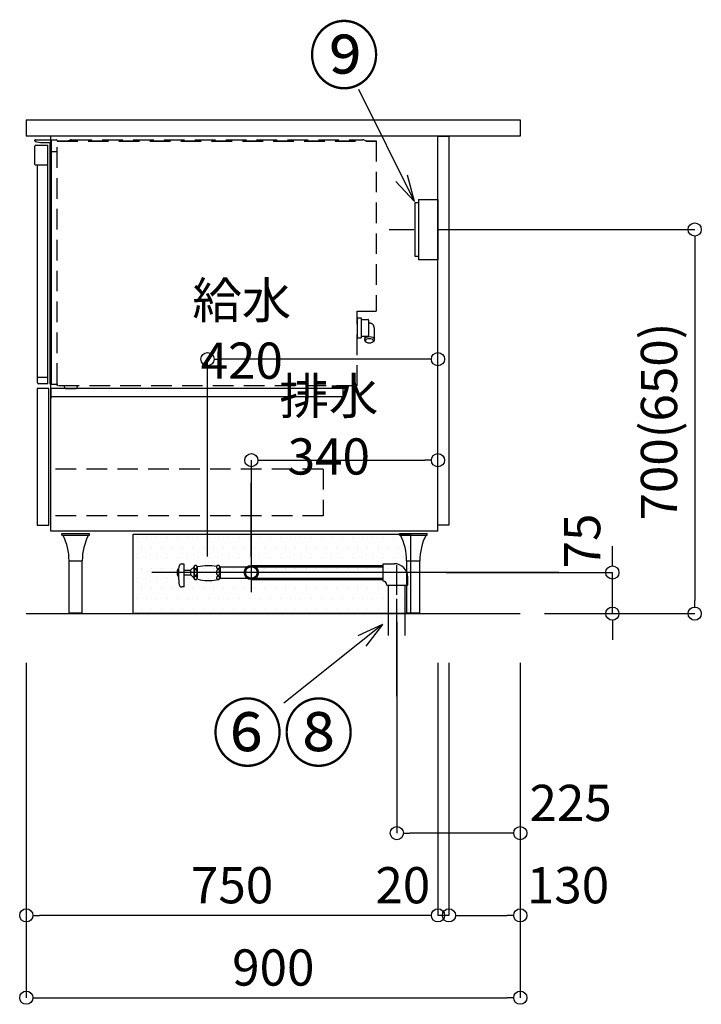
# Model space of a CAD drawing. Extents: x 0 to 12600, y 0 to 8910.
# Drawn here: x 8122 to 9364, y 3585 to 5379 of the extents above; entities that cross this region are included whole.
import ezdxf
from ezdxf.enums import TextEntityAlignment as Align

# ---------------------------------------------------------------- set-up
doc = ezdxf.new("R2010")
doc.units = 0
doc.header["$LTSCALE"] = 300
doc.header["$MEASUREMENT"] = 0
for name, pattern in [('HIDDEN2', [0.1875, 0.125, -0.0625]), ('寸法線_____________', [0]), ('矢印', [0]), ('破線_______________', [120, 60, -60]), ('細線_______________', [0]), ('１点鎖線___________', [750, 600, -60, 30, -60])]:
    doc.linetypes.add(name, pattern=pattern)
doc.layers.get('0').update_dxf_attribs({"linetype": 'CONTINUOUS'})
doc.layers.get('DEFPOINTS').update_dxf_attribs({"color": 251, "linetype": 'CONTINUOUS'})
for name, color, linetype in [('_0-1_作図', 7, 'CONTINUOUS'), ('仕上げ', 4, 'CONTINUOUS'), ('側面', 7, 'CONTINUOUS'), ('寸法', 4, 'CONTINUOUS'), ('文字', 6, 'CONTINUOUS'), ('１', 7, 'CONTINUOUS')]:
    doc.layers.add(name, color=color, linetype=linetype)
doc.styles.add('明朝', font='msmincho.ttc', dxfattribs={"width": 0.95})
doc.dimstyles.new('STANDARD$0', dxfattribs={"dimscale": 30, "dimtxt": 2.5, "dimasz": 0.8, "dimexe": 0, "dimexo": 3, "dimgap": 0.9, "dimtad": 1, "dimdec": 1, "dimtxsty": '明朝', "dimblk": 'DOT', "dimcen": 0.09, "dimclrd": 256, "dimclre": 256, "dimclrt": 256, "dimazin": 3, "dimtfac": 1, "dimtix": 1, "dimtmove": 0, "dimatfit": 3, "dimtolj": 1})

# ---------------------------------------------------------------- blocks, each defined once
blk = doc.blocks.new('A$C637')
at = {"layer": '１', "color": 7, "linetype": 'CONTINUOUS'}
for p, q in [((-25.25, 143), (-25.25, 146)), ((-25.25, 146), (25.25, 146)), ((25.25, 143), (25.25, 146)), ((-25.25, 143), (25.25, 143)), ((-11.75, 96), (11.75, 96)), ((-11.75, 1), (-11.75, 96)), ((11.75, 1), (11.75, 96)), ((11.75, 1), (-11.75, 1)), ((-10.75, 1), (-10.75, 0)), ((-10.75, 0), (10.75, 0)), ((10.75, 1), (10.75, 0))]:
    blk.add_line(p, q, dxfattribs=at)
for centre, start, end in [((-112.047474, 97.010777), 359.48315, 27.380153), ((112.047474, 97.010777), 152.619847, 180.51685)]:
    blk.add_arc(centre, 100, start, end, dxfattribs=at)
blk = doc.blocks.new('A$C28276')
at = {"layer": '側面', "color": 1, "linetype": '細線_______________'}
for p, q in [((-387.5, 90), (-392, 90)), ((-387.5, 49), (-387.5, 90)), ((-25, 59), (-25, 91)), ((-399, 81), (-397, 81)), ((-397, 68.5), (-397, 81)), ((-387.5, 79), (-375.5, 79)), ((-375.5, 80), (-369, 85.5)), ((-375.5, 70.5), (-375.5, 80)), ((-369.4, 85.8), (-369.5, 85.5)), ((-369.5, 85.5), (-369.5, 85.3)), ((-369.5, 85.3), (-369.5, 85)), ((-369.5, 85), (-369.5, 84.7)), ((-369.5, 84.7), (-369.5, 84.5)), ((-369.5, 84.5), (-369.4, 84.2)), ((-369.4, 76.4), (-369.5, 76)), ((-369.5, 76), (-369.5, 75.5)), ((-369.5, 75.5), (-369.5, 75)), ((-369.5, 75), (-369.5, 74.5)), ((-369.5, 74.5), (-369.5, 74)), ((-369.5, 74), (-369.4, 73.6)), ((-369.3, 86), (-369.4, 85.8)), ((-369.4, 84.2), (-369.3, 84)), ((-369.3, 76.9), (-369.4, 76.4)), ((-369.4, 73.6), (-369.3, 73.1)), ((-369.2, 86.3), (-369.3, 86)), ((-369.3, 84), (-369.2, 83.7)), ((-369.2, 77.3), (-369.3, 76.9)), ((-369.3, 73.1), (-369.2, 72.7)), ((-369.1, 86.5), (-369.2, 86.3)), ((-369.2, 83.7), (-369.1, 83.5)), ((-369.1, 77.7), (-369.2, 77.3)), ((-369.2, 72.7), (-369.1, 72.2)), ((-369, 86.7), (-369.1, 86.5)), ((-369.1, 83.5), (-369, 83.3)), ((-369, 78.2), (-369.1, 77.7)), ((-369.1, 72.2), (-369, 71.8)), ((-368.8, 86.9), (-369, 86.7)), ((-369, 64.5), (-369, 85.5)), ((-369, 83.3), (-368.8, 83.1)), ((-368.8, 78.5), (-369, 78.2)), ((-369, 71.8), (-368.8, 71.5)), ((-368.6, 87.1), (-368.8, 86.9)), ((-368.8, 83.1), (-368.6, 82.9)), ((-368.6, 78.9), (-368.8, 78.5)), ((-368.4, 87.3), (-368.6, 87.1)), ((-368.6, 82.9), (-368.4, 82.7)), ((-368.4, 79.2), (-368.6, 78.9)), ((-368.2, 87.5), (-368.4, 87.3)), ((-368.4, 82.7), (-368.2, 82.5)), ((-368.2, 79.5), (-368.4, 79.2)), ((-368, 87.6), (-368.2, 87.5)), ((-368.2, 82.5), (-368, 82.4)), ((-368, 79.8), (-368.2, 79.5)), ((-367.8, 87.7), (-368, 87.6)), ((-368, 82.4), (-367.8, 82.3)), ((-367.8, 80), (-368, 79.8)), ((-367.5, 87.8), (-367.8, 87.7)), ((-367.8, 82.3), (-367.5, 82.2)), ((-367.5, 80.2), (-367.8, 80)), ((-367.3, 87.9), (-367.5, 87.8)), ((-367.5, 82.2), (-367.3, 82.1)), ((-367.3, 80.3), (-367.5, 80.2)), ((-367, 88), (-367.3, 87.9)), ((-367.3, 82.1), (-367, 82)), ((-367, 80.4), (-367.3, 80.3)), ((-366.8, 88), (-367, 88)), ((-367, 82), (-366.8, 82)), ((-366.8, 80.5), (-367, 80.4)), ((-366.5, 88), (-366.8, 88)), ((-366.8, 82), (-366.5, 82)), ((-366.5, 80.5), (-366.8, 80.5)), ((-366.2, 88), (-366.5, 88)), ((-366.5, 82), (-366.2, 82)), ((-366.2, 80.5), (-366.5, 80.5)), ((-366, 88), (-366.2, 88)), ((-366.2, 82), (-366, 82)), ((-366, 80.4), (-366.2, 80.5)), ((-365.7, 87.9), (-366, 88)), ((-366, 82), (-365.7, 82.1)), ((-365.7, 80.3), (-366, 80.4)), ((-365.5, 87.8), (-365.7, 87.9)), ((-365.7, 82.1), (-365.5, 82.2)), ((-365.5, 80.2), (-365.7, 80.3)), ((-365.2, 87.7), (-365.5, 87.8)), ((-365.5, 82.2), (-365.2, 82.3)), ((-365.2, 80), (-365.5, 80.2)), ((-365, 87.6), (-365.2, 87.7)), ((-365.2, 82.3), (-365, 82.4)), ((-365, 79.8), (-365.2, 80)), ((-364.8, 87.5), (-365, 87.6)), ((-365, 82.4), (-364.8, 82.5)), ((-364.8, 79.5), (-365, 79.8)), ((-364.6, 87.3), (-364.8, 87.5)), ((-364.8, 82.5), (-364.6, 82.7)), ((-364.6, 79.2), (-364.8, 79.5)), ((-364.4, 87.1), (-364.6, 87.3)), ((-364.6, 82.7), (-364.4, 82.9)), ((-364.4, 78.9), (-364.6, 79.2)), ((-364.2, 86.9), (-364.4, 87.1)), ((-364.4, 82.9), (-364.2, 83.1)), ((-364.2, 78.5), (-364.4, 78.9)), ((-364, 86.7), (-364.2, 86.9)), ((-364.2, 83.1), (-364, 83.3)), ((-364, 78.2), (-364.2, 78.5)), ((-364.2, 71.5), (-364, 71.8)), ((-363.9, 86.5), (-364, 86.7)), ((-364, 83.3), (-363.9, 83.5)), ((-363.9, 77.8), (-364, 78.2)), ((-364, 71.8), (-363.9, 72.3)), ((-363.8, 86.3), (-363.9, 86.5)), ((-363.9, 83.5), (-363.8, 83.7)), ((-363.8, 77.3), (-363.9, 77.8)), ((-363.9, 72.3), (-363.8, 72.7)), ((-363.7, 86), (-363.8, 86.3)), ((-363.8, 83.7), (-363.7, 84)), ((-363.7, 76.9), (-363.8, 77.3)), ((-363.8, 72.7), (-363.7, 73.1)), ((-363.6, 85.8), (-363.7, 86)), ((-363.7, 84), (-363.6, 84.2)), ((-363.6, 76.4), (-363.7, 76.9)), ((-363.7, 73.1), (-363.6, 73.6)), ((-363.5, 85.5), (-363.6, 85.8)), ((-363.6, 84.2), (-363.5, 84.5)), ((-363.5, 76), (-363.6, 76.4)), ((-363.6, 73.6), (-363.5, 74)), ((-363.5, 85.3), (-363.5, 85.5)), ((-363.5, 85), (-363.5, 85.3)), ((-363.5, 84.7), (-363.5, 85)), ((-363.5, 84.5), (-363.5, 84.7)), ((-363.5, 75.5), (-363.5, 76)), ((-363.5, 75), (-363.5, 75.5)), ((-363.5, 74.5), (-363.5, 75)), ((-363.5, 74), (-363.5, 74.5)), ((-363, 64.5), (-363, 86)), ((-328.4, 85.8), (-328.5, 85.5)), ((-328.5, 85.5), (-328.5, 85.3)), ((-328.5, 85.3), (-328.5, 85)), ((-328.5, 85), (-328.5, 84.7)), ((-328.5, 84.7), (-328.5, 84.5)), ((-328.5, 84.5), (-328.4, 84.2)), ((-328.4, 76.4), (-328.5, 76)), ((-328.5, 76), (-328.5, 75.5)), ((-328.5, 75.5), (-328.5, 75)), ((-328.5, 75), (-328.5, 74.5)), ((-328.5, 74.5), (-328.5, 74)), ((-328.5, 74), (-328.4, 73.6)), ((-328.3, 86), (-328.4, 85.8)), ((-328.4, 84.2), (-328.3, 84)), ((-328.3, 76.9), (-328.4, 76.4)), ((-328.4, 73.6), (-328.3, 73.1)), ((-328.2, 86.3), (-328.3, 86)), ((-328.3, 84), (-328.2, 83.7)), ((-328.2, 77.3), (-328.3, 76.9)), ((-328.3, 73.1), (-328.2, 72.7)), ((-328.1, 86.5), (-328.2, 86.3)), ((-328.2, 83.7), (-328.1, 83.5)), ((-328.1, 77.7), (-328.2, 77.3)), ((-328.2, 72.7), (-328.1, 72.2)), ((-328, 86.7), (-328.1, 86.5)), ((-328.1, 83.5), (-328, 83.3)), ((-328, 78.2), (-328.1, 77.7)), ((-328.1, 72.2), (-328, 71.8)), ((-327.8, 86.9), (-328, 86.7)), ((-328, 83.3), (-327.8, 83.1)), ((-327.8, 78.5), (-328, 78.2)), ((-328, 71.8), (-327.8, 71.5)), ((-327.6, 87.1), (-327.8, 86.9)), ((-327.8, 83.1), (-327.6, 82.9)), ((-327.6, 78.9), (-327.8, 78.5)), ((-327.4, 87.3), (-327.6, 87.1)), ((-327.6, 82.9), (-327.4, 82.7)), ((-327.4, 79.2), (-327.6, 78.9)), ((-327.2, 87.5), (-327.4, 87.3)), ((-327.4, 82.7), (-327.2, 82.5)), ((-327.2, 79.5), (-327.4, 79.2)), ((-327, 87.6), (-327.2, 87.5)), ((-327.2, 82.5), (-327, 82.4)), ((-327, 79.8), (-327.2, 79.5)), ((-326.8, 87.7), (-327, 87.6)), ((-327, 82.4), (-326.8, 82.3)), ((-326.8, 80), (-327, 79.8)), ((-326.5, 87.8), (-326.8, 87.7)), ((-326.8, 82.3), (-326.5, 82.2)), ((-326.5, 80.2), (-326.8, 80)), ((-326.3, 87.9), (-326.5, 87.8)), ((-326.5, 82.2), (-326.3, 82.1)), ((-326.3, 80.3), (-326.5, 80.2)), ((-326, 88), (-326.3, 87.9)), ((-326.3, 82.1), (-326, 82)), ((-326, 80.4), (-326.3, 80.3)), ((-325.8, 88), (-326, 88)), ((-326, 82), (-325.8, 82)), ((-325.8, 80.5), (-326, 80.4)), ((-325.5, 88), (-325.8, 88)), ((-325.8, 82), (-325.5, 82)), ((-325.5, 80.5), (-325.8, 80.5)), ((-325.2, 88), (-325.5, 88)), ((-325.5, 82), (-325.2, 82)), ((-325.2, 80.5), (-325.5, 80.5)), ((-325, 88), (-325.2, 88)), ((-325.2, 82), (-325, 82)), ((-325, 80.4), (-325.2, 80.5)), ((-324.7, 87.9), (-325, 88)), ((-325, 82), (-324.7, 82.1)), ((-324.7, 80.3), (-325, 80.4)), ((-324.5, 87.8), (-324.7, 87.9)), ((-324.7, 82.1), (-324.5, 82.2)), ((-324.5, 80.2), (-324.7, 80.3)), ((-324.2, 87.7), (-324.5, 87.8)), ((-324.5, 82.2), (-324.2, 82.3)), ((-324.2, 80), (-324.5, 80.2)), ((-324, 87.6), (-324.2, 87.7)), ((-324.2, 82.3), (-324, 82.4)), ((-324, 79.8), (-324.2, 80)), ((-323.8, 87.5), (-324, 87.6)), ((-324, 82.4), (-323.8, 82.5)), ((-323.8, 79.5), (-324, 79.8)), ((-323.6, 87.3), (-323.8, 87.5)), ((-323.8, 82.5), (-323.6, 82.7)), ((-323.6, 79.2), (-323.8, 79.5)), ((-323.4, 87.1), (-323.6, 87.3)), ((-323.6, 82.7), (-323.4, 82.9)), ((-323.4, 78.9), (-323.6, 79.2)), ((-323.2, 86.9), (-323.4, 87.1)), ((-323.4, 82.9), (-323.2, 83.1)), ((-323.2, 78.5), (-323.4, 78.9)), ((-323, 86.7), (-323.2, 86.9)), ((-323.2, 83.1), (-323, 83.3)), ((-323, 78.2), (-323.2, 78.5)), ((-323.2, 71.5), (-323, 71.8)), ((-322.9, 86.5), (-323, 86.7)), ((-323, 83.3), (-322.9, 83.5)), ((-322.9, 77.8), (-323, 78.2)), ((-323, 71.8), (-322.9, 72.3)), ((-322.8, 86.3), (-322.9, 86.5)), ((-322.9, 83.5), (-322.8, 83.7)), ((-322.8, 77.3), (-322.9, 77.8)), ((-322.9, 72.3), (-322.8, 72.7)), ((-322.7, 86), (-322.8, 86.3)), ((-322.8, 83.7), (-322.7, 84)), ((-322.7, 76.9), (-322.8, 77.3)), ((-322.8, 72.7), (-322.7, 73.1)), ((-322.6, 85.8), (-322.7, 86)), ((-322.7, 84), (-322.6, 84.2)), ((-322.6, 76.4), (-322.7, 76.9)), ((-322.7, 73.1), (-322.6, 73.6)), ((-322.5, 85.5), (-322.6, 85.8)), ((-322.6, 84.2), (-322.5, 84.5)), ((-322.5, 76), (-322.6, 76.4)), ((-322.6, 73.6), (-322.5, 74)), ((-322.5, 85.3), (-322.5, 85.5)), ((-322.5, 85), (-322.5, 85.3)), ((-322.5, 84.7), (-322.5, 85)), ((-322.5, 84.5), (-322.5, 84.7)), ((-322.5, 75.5), (-322.5, 76)), ((-322.5, 75), (-322.5, 75.5)), ((-322.5, 74.5), (-322.5, 75)), ((-322.5, 74), (-322.5, 74.5)), ((-322, 86), (-322, 64.5)), ((-322, 85.5), (-25, 85.5)), ((-265, 88), (-25, 88)), ((-397, 68.5), (-399, 68.5)), ((-387.5, 71), (-375.5, 71)), ((-375.5, 70.5), (-369, 64.5)), ((-369.4, 65.8), (-369.5, 65.5)), ((-369.5, 65.5), (-369.5, 65.3)), ((-369.5, 65.3), (-369.5, 65)), ((-369.5, 65), (-369.5, 64.7)), ((-369.5, 64.7), (-369.5, 64.5)), ((-369.5, 64.5), (-369.4, 64.2)), ((-369.3, 66), (-369.4, 65.8)), ((-369.4, 64.2), (-369.3, 64)), ((-369.2, 66.3), (-369.3, 66)), ((-369.3, 64), (-369.2, 63.7)), ((-369.1, 66.5), (-369.2, 66.3)), ((-369.2, 63.7), (-369.1, 63.5)), ((-369, 66.7), (-369.1, 66.5)), ((-369.1, 63.5), (-369, 63.3)), ((-368.8, 66.9), (-369, 66.7)), ((-369, 63.3), (-368.8, 63.1)), ((-368.8, 71.5), (-368.6, 71.1)), ((-368.6, 67.1), (-368.8, 66.9)), ((-368.8, 63.1), (-368.6, 62.9)), ((-368.6, 71.1), (-368.4, 70.8)), ((-368.4, 67.3), (-368.6, 67.1)), ((-368.6, 62.9), (-368.4, 62.7)), ((-368.4, 70.8), (-368.2, 70.5)), ((-368.2, 67.5), (-368.4, 67.3)), ((-368.4, 62.7), (-368.2, 62.5)), ((-368.2, 70.5), (-368, 70.2)), ((-368, 67.6), (-368.2, 67.5)), ((-368.2, 62.5), (-368, 62.4)), ((-368, 70.2), (-367.8, 70)), ((-367.8, 67.7), (-368, 67.6)), ((-368, 62.4), (-367.8, 62.3)), ((-367.8, 70), (-367.5, 69.8)), ((-367.5, 67.8), (-367.8, 67.7)), ((-367.8, 62.3), (-367.5, 62.2)), ((-367.5, 69.8), (-367.3, 69.7)), ((-367.3, 67.9), (-367.5, 67.8)), ((-367.5, 62.2), (-367.3, 62.1)), ((-367.3, 69.7), (-367, 69.6)), ((-367, 68), (-367.3, 67.9)), ((-367.3, 62.1), (-367, 62)), ((-367, 69.6), (-366.8, 69.5)), ((-366.8, 68), (-367, 68)), ((-367, 62), (-366.8, 62)), ((-366.8, 69.5), (-366.5, 69.5)), ((-366.5, 68), (-366.8, 68)), ((-366.8, 62), (-366.5, 62)), ((-366.5, 69.5), (-366.2, 69.5)), ((-366.2, 68), (-366.5, 68)), ((-366.5, 62), (-366.2, 62)), ((-366.2, 69.5), (-366, 69.6)), ((-366, 68), (-366.2, 68)), ((-366.2, 62), (-366, 62)), ((-366, 69.6), (-365.7, 69.7)), ((-365.7, 67.9), (-366, 68)), ((-366, 62), (-365.7, 62.1)), ((-365.7, 69.7), (-365.5, 69.8)), ((-365.5, 67.8), (-365.7, 67.9)), ((-365.7, 62.1), (-365.5, 62.2)), ((-365.5, 69.8), (-365.2, 70)), ((-365.2, 67.7), (-365.5, 67.8)), ((-365.5, 62.2), (-365.2, 62.3)), ((-365.2, 70), (-365, 70.2)), ((-365, 67.6), (-365.2, 67.7)), ((-365.2, 62.3), (-365, 62.4)), ((-365, 70.2), (-364.8, 70.5)), ((-364.8, 67.5), (-365, 67.6)), ((-365, 62.4), (-364.8, 62.5)), ((-364.8, 70.5), (-364.6, 70.8)), ((-364.6, 67.3), (-364.8, 67.5)), ((-364.8, 62.5), (-364.6, 62.7)), ((-364.6, 70.8), (-364.4, 71.1)), ((-364.4, 67.1), (-364.6, 67.3)), ((-364.6, 62.7), (-364.4, 62.9)), ((-364.4, 71.1), (-364.2, 71.5)), ((-364.2, 66.9), (-364.4, 67.1)), ((-364.4, 62.9), (-364.2, 63.1)), ((-364, 66.7), (-364.2, 66.9)), ((-364.2, 63.1), (-364, 63.3)), ((-363.9, 66.5), (-364, 66.7)), ((-364, 63.3), (-363.9, 63.5)), ((-363.8, 66.3), (-363.9, 66.5)), ((-363.9, 63.5), (-363.8, 63.7)), ((-363.7, 66), (-363.8, 66.3)), ((-363.8, 63.7), (-363.7, 64)), ((-363.6, 65.8), (-363.7, 66)), ((-363.7, 64), (-363.6, 64.2)), ((-363.5, 65.5), (-363.6, 65.8)), ((-363.6, 64.2), (-363.5, 64.5)), ((-363.5, 65.3), (-363.5, 65.5)), ((-363.5, 65), (-363.5, 65.3)), ((-363.5, 64.7), (-363.5, 65)), ((-363.5, 64.5), (-363.5, 64.7)), ((-328.4, 65.8), (-328.5, 65.5)), ((-328.5, 65.5), (-328.5, 65.3)), ((-328.5, 65.3), (-328.5, 65)), ((-328.5, 65), (-328.5, 64.7)), ((-328.5, 64.7), (-328.5, 64.5)), ((-328.5, 64.5), (-328.4, 64.2)), ((-328.3, 66), (-328.4, 65.8)), ((-328.4, 64.2), (-328.3, 64)), ((-328.2, 66.3), (-328.3, 66)), ((-328.3, 64), (-328.2, 63.7)), ((-328.1, 66.5), (-328.2, 66.3)), ((-328.2, 63.7), (-328.1, 63.5)), ((-328, 66.7), (-328.1, 66.5)), ((-328.1, 63.5), (-328, 63.3)), ((-327.8, 66.9), (-328, 66.7)), ((-328, 63.3), (-327.8, 63.1)), ((-327.8, 71.5), (-327.6, 71.1)), ((-327.6, 67.1), (-327.8, 66.9)), ((-327.8, 63.1), (-327.6, 62.9)), ((-327.6, 71.1), (-327.4, 70.8)), ((-327.4, 67.3), (-327.6, 67.1)), ((-327.6, 62.9), (-327.4, 62.7)), ((-327.4, 70.8), (-327.2, 70.5)), ((-327.2, 67.5), (-327.4, 67.3)), ((-327.4, 62.7), (-327.2, 62.5)), ((-327.2, 70.5), (-327, 70.2)), ((-327, 67.6), (-327.2, 67.5)), ((-327.2, 62.5), (-327, 62.4)), ((-327, 70.2), (-326.8, 70)), ((-326.8, 67.7), (-327, 67.6)), ((-327, 62.4), (-326.8, 62.3)), ((-326.8, 70), (-326.5, 69.8)), ((-326.5, 67.8), (-326.8, 67.7)), ((-326.8, 62.3), (-326.5, 62.2)), ((-326.5, 69.8), (-326.3, 69.7)), ((-326.3, 67.9), (-326.5, 67.8)), ((-326.5, 62.2), (-326.3, 62.1)), ((-326.3, 69.7), (-326, 69.6)), ((-326, 68), (-326.3, 67.9)), ((-326.3, 62.1), (-326, 62)), ((-326, 69.6), (-325.8, 69.5)), ((-325.8, 68), (-326, 68)), ((-326, 62), (-325.8, 62)), ((-325.8, 69.5), (-325.5, 69.5)), ((-325.5, 68), (-325.8, 68)), ((-325.8, 62), (-325.5, 62)), ((-325.5, 69.5), (-325.2, 69.5)), ((-325.2, 68), (-325.5, 68)), ((-325.5, 62), (-325.2, 62)), ((-325.2, 69.5), (-325, 69.6)), ((-325, 68), (-325.2, 68)), ((-325.2, 62), (-325, 62)), ((-325, 69.6), (-324.7, 69.7)), ((-324.7, 67.9), (-325, 68)), ((-325, 62), (-324.7, 62.1)), ((-324.7, 69.7), (-324.5, 69.8)), ((-324.5, 67.8), (-324.7, 67.9)), ((-324.7, 62.1), (-324.5, 62.2)), ((-324.5, 69.8), (-324.2, 70)), ((-324.2, 67.7), (-324.5, 67.8)), ((-324.5, 62.2), (-324.2, 62.3)), ((-324.2, 70), (-324, 70.2)), ((-324, 67.6), (-324.2, 67.7)), ((-324.2, 62.3), (-324, 62.4)), ((-324, 70.2), (-323.8, 70.5)), ((-323.8, 67.5), (-324, 67.6)), ((-324, 62.4), (-323.8, 62.5)), ((-323.8, 70.5), (-323.6, 70.8)), ((-323.6, 67.3), (-323.8, 67.5)), ((-323.8, 62.5), (-323.6, 62.7)), ((-323.6, 70.8), (-323.4, 71.1)), ((-323.4, 67.1), (-323.6, 67.3)), ((-323.6, 62.7), (-323.4, 62.9)), ((-323.4, 71.1), (-323.2, 71.5)), ((-323.2, 66.9), (-323.4, 67.1)), ((-323.4, 62.9), (-323.2, 63.1)), ((-323, 66.7), (-323.2, 66.9)), ((-323.2, 63.1), (-323, 63.3)), ((-322.9, 66.5), (-323, 66.7)), ((-323, 63.3), (-322.9, 63.5)), ((-322.8, 66.3), (-322.9, 66.5)), ((-322.9, 63.5), (-322.8, 63.7)), ((-322.7, 66), (-322.8, 66.3)), ((-322.8, 63.7), (-322.7, 64)), ((-322.6, 65.8), (-322.7, 66)), ((-322.7, 64), (-322.6, 64.2)), ((-322.5, 65.5), (-322.6, 65.8)), ((-322.6, 64.2), (-322.5, 64.5)), ((-322.5, 65.3), (-322.5, 65.5)), ((-322.5, 65), (-322.5, 65.3)), ((-322.5, 64.7), (-322.5, 65)), ((-322.5, 64.5), (-322.5, 64.7)), ((-322, 64.5), (-25, 64.5)), ((-265, 62), (-25, 62)), ((20, 52), (20, 66)), ((-387.5, 49), (-392, 49)), ((-18, 52), (20, 52)), ((-15, -39.9), (-15, 52)), ((15, -39.9), (15, 52))]:
    blk.add_line(p, q, dxfattribs=at)
at = {"layer": '側面', "color": 1, "linetype": '破線_______________'}
blk.add_line((-25, 91), (-5, 91), dxfattribs=at)
at = {"layer": '側面', "color": 1, "linetype": '１点鎖線___________'}
for p, q in [((295, 75), (-446, 75)), ((0, 34), (0, 88.1)), ((0, -150.6), (0, 27))]:
    blk.add_line(p, q, dxfattribs=at)
at = {"layer": '側面', "color": 1, "linetype": '細線_______________'}
blk.add_circle((-265, 75), 13, dxfattribs=at)
at = {"layer": '側面', "color": 1, "linetype": '破線_______________'}
blk.add_circle((-265, 75), 10.5, dxfattribs=at)
at = {"layer": '側面', "color": 1, "linetype": '細線_______________'}
for centre, radius, start, end in [((-392, 86), 4.5, 90.0117, 173.6635), ((-5, 66), 25, 0, 90), ((-364, 75), 36, 169.6528, 190.3939), ((-341, 75), 57, 168.3923, 173.4343), ((-366.5, 84), 3.5, 26.5852, 153.4381), ((-343.4, 7.4), 80, 79.1828, 103.7627), ((-329, 86), 1, 269.9777, 333.4614), ((-325.5, 84), 3.5, 33.6899, 146.3334), ((-209.4, 74.4), 188.5, 181.9714, 186.8415), ((-366.5, 66), 3.5, 206.5513, 333.4614), ((-343.4, 140.4), 80, 256.2267, 280.8066), ((-325.5, 66), 3.5, 225.0005, 344.0612), ((-25, 52), 7, 0, 90), ((-392, 53), 4.5, 180.0233, 269.9777)]:
    blk.add_arc(centre, radius, start, end, dxfattribs=at)
blk = doc.blocks.new('_DOTBLANK')
at = {"color": 0, "linetype": 'BYBLOCK'}
blk.add_line((-0.5, 0), (-1, 0), dxfattribs=at)
blk.add_circle((0, 0), 0.5, dxfattribs=at)
blk = doc.blocks.new('*D3810')
at = {"layer": '_0-1_作図', "color": 4}
for p, q in [((8464.1, 4490.6), (8464.1, 4760.2)), ((8860.1, 4760.2), (8488.1, 4760.2)), ((8884.1, 4536.6), (8884.1, 4760.2))]:
    blk.add_line(p, q, dxfattribs=at)
at = {"layer": 'DEFPOINTS', "color": 0}
for p in [(8464.1, 4760.2), (8884.1, 4446.6), (8464.1, 4400.6)]:
    blk.add_point(p, dxfattribs=at)
at = {"layer": '_0-1_作図', "color": 4, "xscale": 24, "yscale": 24, "zscale": 24, "rotation": 180}
blk.add_blockref('_DOTBLANK', (8464.1, 4760.2), dxfattribs=at)
at = {"layer": '_0-1_作図', "color": 4, "xscale": 24, "yscale": 24, "zscale": 24}
blk.add_blockref('_DOTBLANK', (8884.1, 4760.2), dxfattribs=at)
at = {"layer": '_0-1_作図', "color": 4, "linetype": 'CONTINUOUS', "insert": (8526.7, 4812.6), "char_height": 66, "attachment_point": 5, "style": '明朝'}
blk.add_mtext('\\A1;給水 420', dxfattribs=at)
blk = doc.blocks.new('_OPEN')
at = {"layer": '仕上げ', "color": 0}
for p, q in [((-1, 0.167), (0, 0)), ((-1, -0.167), (0, 0)), ((0, 0), (-1, 0))]:
    blk.add_line(p, q, dxfattribs=at)
blk = doc.blocks.new('*D3811')
at = {"layer": '_0-1_作図', "color": 4}
for p, q in [((8544.1, 4425.6), (8544.1, 4576.1)), ((8568.1, 4576.1), (8860.1, 4576.1)), ((8884.1, 4536.6), (8884.1, 4576.1))]:
    blk.add_line(p, q, dxfattribs=at)
at = {"layer": 'DEFPOINTS', "color": 0}
for p in [(8884.1, 4576.1), (8884.1, 4446.6), (8544.1, 4335.6)]:
    blk.add_point(p, dxfattribs=at)
at = {"layer": '_0-1_作図', "color": 4, "xscale": 24, "yscale": 24, "zscale": 24, "rotation": 180}
blk.add_blockref('_DOTBLANK', (8544.1, 4576.1), dxfattribs=at)
at = {"layer": '_0-1_作図', "color": 4, "xscale": 24, "yscale": 24, "zscale": 24}
blk.add_blockref('_DOTBLANK', (8884.1, 4576.1), dxfattribs=at)
at = {"layer": '_0-1_作図', "color": 4, "linetype": 'CONTINUOUS', "insert": (8685.3, 4638), "char_height": 66, "attachment_point": 5, "style": '明朝'}
blk.add_mtext('\\A1;排水 340', dxfattribs=at)
blk = doc.blocks.new('*D3812')
at = {"layer": '_0-1_作図', "color": 4}
for p, q in [((8885.1, 4996.6), (9351.9, 4996.6)), ((9351.9, 4972.6), (9351.9, 4320.6)), ((9078.1, 4296.6), (9351.9, 4296.6))]:
    blk.add_line(p, q, dxfattribs=at)
at = {"layer": 'DEFPOINTS', "color": 0}
for p in [(8795.1, 4996.6), (8988.1, 4296.6), (9351.9, 4296.6)]:
    blk.add_point(p, dxfattribs=at)
at = {"layer": '_0-1_作図', "color": 4, "xscale": 24, "yscale": 24, "zscale": 24}
for p, rotation in [((9351.9, 4996.6), 90), ((9351.9, 4296.6), 270)]:
    blk.add_blockref('_DOTBLANK', p, dxfattribs=dict(at, rotation=rotation))
at = {"layer": '_0-1_作図', "color": 4, "linetype": 'CONTINUOUS', "insert": (9286.8, 4646.6), "char_height": 66, "attachment_point": 5, "rotation": 90, "style": '明朝'}
blk.add_mtext('\\A1;700(650)', dxfattribs=at)
blk = doc.blocks.new('*D3813')
at = {"layer": '_0-1_作図', "color": 4}
for p, q in [((9201.9, 4395.6), (9201.9, 4419.6)), ((8899.1, 4371.6), (9201.9, 4371.6)), ((9201.9, 4296.6), (9201.9, 4371.6)), ((9078.1, 4296.6), (9201.9, 4296.6)), ((9201.9, 4272.6), (9201.9, 4248.6))]:
    blk.add_line(p, q, dxfattribs=at)
at = {"layer": 'DEFPOINTS', "color": 0}
for p in [(8809.1, 4371.6), (9201.9, 4371.6), (8988.1, 4296.6)]:
    blk.add_point(p, dxfattribs=at)
at = {"layer": '_0-1_作図', "color": 4, "xscale": 24, "yscale": 24, "zscale": 24}
for p, rotation in [((9201.9, 4371.6), 270), ((9201.9, 4296.6), 90)]:
    blk.add_blockref('_DOTBLANK', p, dxfattribs=dict(at, rotation=rotation))
at = {"layer": '_0-1_作図', "color": 4, "linetype": 'CONTINUOUS', "insert": (9146.8, 4429), "char_height": 66, "attachment_point": 5, "rotation": 90, "style": '明朝'}
blk.add_mtext('\\A1;75', dxfattribs=at)
blk = doc.blocks.new('A$C1070')
at = {"layer": '_0-1_作図', "color": 7, "linetype": 'CONTINUOUS'}
for p, q in [((0, 0), (0, -30)), ((0, 0), (900, 0)), ((0, 0), (0, -30)), ((900, 0), (900, -30)), ((900, -30), (0, -30))]:
    blk.add_line(p, q, dxfattribs=at)
blk = doc.blocks.new('A$C18724')
at = {"layer": '_0-1_作図', "color": 7, "linetype": 'CONTINUOUS'}
for p, q in [((45, -750), (45, -30)), ((750, -750), (750, -30)), ((15.669447, -38.59762), (15.669447, -37.407982)), ((15.669447, -81.351987), (15.669447, -47.991983)), ((16.479762, -39.586045), (25.749447, -41.439983)), ((16.677447, -36.399982), (54.981448, -36.399982)), ((17.685447, -45.975983), (39.357448, -45.975983)), ((25.749447, -41.439983), (43.389448, -41.439983)), ((39.357448, -480.928), (39.357448, -45.975983)), ((43.389448, -57.567983), (43.389448, -41.439983)), ((45.909448, -481.936), (45.909448, -37.407982)), ((43.389448, -57.567983), (55.989448, -57.567983)), ((43.389448, -481.936), (43.389448, -57.567983)), ((43.389448, -70.671984), (45.909448, -70.671984)), ((16.173447, -81.855987), (38.853448, -81.855987)), ((20.205447, -469.336), (20.205447, -81.855987)), ((43.389448, -86.799984), (45.909448, -86.799984)), ((43.389448, -98.895985), (45.909448, -98.895985)), ((20.205447, -469.336), (39.357448, -469.336)), ((20.205447, -478.912), (20.205447, -469.84)), ((39.357448, -480.928), (22.221447, -480.928)), ((20, -490), (20, -739)), ((41, -490), (20, -490)), ((41, -739), (41, -490)), ((577, -490), (45, -490)), ((68.589449, -484.96), (70.273636, -488.328374)), ((72.978384, -490), (89.400515, -490)), ((92.105263, -488.328374), (93.78945, -484.96)), ((577, -490), (577, -505)), ((577, -505), (45, -505)), ((41, -686), (41, -601)), ((20, -739), (41, -739)), ((750, -750), (45, -750))]:
    blk.add_line(p, q, dxfattribs=at)
blk.add_lwpolyline([(750, -739), (750, -30), (770, -30), (770, -739)], close=True, dxfattribs=at)
for centre, radius, start, end in [((16.677447, -37.407982), 1.008, 90, 180), ((16.677447, -38.59762), 1.008, 180, 258.690068), ((17.685447, -47.991983), 2.016, 90, 180), ((44.901448, -37.407982), 1.008, 0, 90), ((16.173447, -81.351987), 0.504, 180, 270), ((38.853448, -81.351987), 0.504, 270, 0), ((20.709447, -469.84), 0.504, 90, 180), ((22.221447, -478.912), 2.016, 180, 270), ((22.019847, -480.715165), 0.2016, 263.62063, 0), ((72.978384, -486.976), 3.024, 206.565051, 270), ((89.400515, -486.976), 3.024, 270, 333.434949)]:
    blk.add_arc(centre, radius, start, end, dxfattribs=at)
at = {"layer": '側面', "color": 7, "linetype": 'HIDDEN2'}
for p, q in [((55.989448, -481.3312), (55.989448, -37.407982)), ((56.291848, -38.315182), (637.202272, -38.315182)), ((56.291848, -38.919982), (637.202272, -38.919982)), ((77.050643, -37.954705), (80.288256, -36.65966)), ((82.160065, -36.299182), (613.047655, -36.299182)), ((614.919464, -36.65966), (618.157077, -37.954705)), ((637.202272, -38.315182), (637.202272, -348.879995)), ((602.52707, -348.879995), (637.202272, -348.879995)), ((602.52707, -484.96), (602.52707, -348.879995)), ((602.52707, -360.975995), (610.28867, -360.975995)), ((602.52707, -360.975995), (602.52707, -397.263997)), ((610.28867, -360.975995), (610.28867, -397.263997)), ((611.29667, -363.999995), (622.687071, -363.999995)), ((623.695071, -365.007995), (623.695071, -393.231997)), ((624.703071, -370.551996), (625.207071, -370.551996)), ((611.29667, -394.239997), (622.687071, -394.239997)), ((616.639071, -394.239997), (616.639071, -399.029136)), ((633.775071, -379.119996), (633.775071, -399.029136)), ((602.52707, -397.263997), (610.28867, -397.263997)), ((616.302696, -399.77001), (616.135071, -400.825649)), ((616.135071, -400.825649), (616.2733, -401.786308)), ((616.2733, -401.786308), (616.685719, -402.699337)), ((616.80217, -398.774176), (616.302696, -399.77001)), ((616.685719, -402.699337), (618.294612, -404.31146)), ((617.62237, -397.860994), (616.80217, -398.774176)), ((618.738064, -397.058933), (617.62237, -397.860994)), ((617.808394, -402.119937), (617.647071, -402.841649)), ((617.647071, -402.841649), (617.808394, -403.563361)), ((618.279886, -401.388863), (617.808394, -402.119937)), ((617.808394, -403.563361), (618.279886, -404.294434)), ((619.998729, -400.106344), (618.279886, -401.388863)), ((618.279886, -404.294434), (619.998729, -405.576954)), ((621.7062, -395.894164), (618.738064, -397.058933)), ((622.389878, -399.290039), (619.998729, -400.106344)), ((619.998729, -405.576954), (622.389878, -406.393259)), ((625.207071, -395.483249), (621.7062, -395.894164)), ((625.207071, -399.011249), (622.389878, -399.290039)), ((622.389878, -406.393259), (625.207071, -406.672049)), ((628.707942, -395.894164), (625.207071, -395.483249)), ((628.024265, -399.290039), (625.207071, -399.011249)), ((625.207071, -406.672049), (628.024265, -406.393259)), ((630.415413, -400.106344), (628.024265, -399.290039)), ((628.024265, -406.393259), (630.415413, -405.576954)), ((631.676078, -397.058933), (628.707942, -395.894164)), ((632.134256, -401.388863), (630.415413, -400.106344)), ((630.415413, -405.576954), (632.134256, -404.294434)), ((632.791773, -397.860994), (631.676078, -397.058933)), ((632.11953, -404.31146), (633.728423, -402.699337)), ((632.605748, -402.119937), (632.134256, -401.388863)), ((632.134256, -404.294434), (632.605748, -403.563361)), ((632.767071, -402.841649), (632.605748, -402.119937)), ((632.605748, -403.563361), (632.767071, -402.841649)), ((633.611972, -398.774176), (632.791773, -397.860994)), ((634.111446, -399.77001), (633.611972, -398.774176)), ((633.728423, -402.699337), (634.140842, -401.786308)), ((634.279071, -400.825649), (634.111446, -399.77001)), ((634.140842, -401.786308), (634.279071, -400.825649)), ((43.389448, -481.936), (55.989448, -481.936)), ((55.989448, -481.3312), (56.594248, -481.3312)), ((56.594248, -484.96), (56.594248, -481.3312)), ((602.52707, -484.96), (56.594248, -484.96)), ((541, -636.500001), (41, -636.500001)), ((541, -636.500001), (541, -721.500001)), ((541, -721.500001), (41, -721.500001))]:
    blk.add_line(p, q, dxfattribs=at)
at = {"layer": '側面', "color": 1, "linetype": '細線_______________'}
blk.add_line((45, -490), (45, -508), dxfattribs=at)
at = {"layer": '側面', "color": 7, "linetype": 'HIDDEN2'}
for centre, radius, start, end in [((54.981448, -37.407982), 1.008, 0, 90), ((56.291848, -38.617582), 0.3024, 90, 270), ((75.178834, -33.275182), 5.04, 270, 291.801409), ((82.160065, -41.339183), 5.04, 90, 111.801409), ((613.047655, -41.339183), 5.04, 68.198591, 90), ((620.028886, -33.275182), 5.04, 248.198591, 270), ((611.29667, -362.991995), 1.008, 180, 270), ((622.687071, -365.007995), 1.008, 0, 90), ((624.703071, -369.543996), 1.008, 180, 270), ((625.207071, -379.119996), 8.568, 0, 90), ((611.29667, -395.247997), 1.008, 90, 180), ((622.687071, -393.231997), 1.008, 270, 0)]:
    blk.add_arc(centre, radius, start, end, dxfattribs=at)
blk = doc.blocks.new('*D3877')
at = {"layer": '_0-1_作図', "color": 4}
for p, q in [((8809.1, 4281.6), (8809.1, 3896.6)), ((9034.1, 4206.6), (9034.1, 3896.6)), ((9010.1, 3896.6), (8833.1, 3896.6))]:
    blk.add_line(p, q, dxfattribs=at)
at = {"layer": 'DEFPOINTS', "color": 0}
for p in [(8809.1, 4371.6), (9034.1, 4296.6), (8809.1, 3896.6)]:
    blk.add_point(p, dxfattribs=at)
at = {"layer": '_0-1_作図', "color": 4, "xscale": 24, "yscale": 24, "zscale": 24, "rotation": 180}
blk.add_blockref('_DOTBLANK', (8809.1, 3896.6), dxfattribs=at)
at = {"layer": '_0-1_作図', "color": 4, "xscale": 24, "yscale": 24, "zscale": 24}
blk.add_blockref('_DOTBLANK', (9034.1, 3896.6), dxfattribs=at)
at = {"layer": '_0-1_作図', "color": 4, "linetype": 'CONTINUOUS', "insert": (9125.8, 3951.6), "char_height": 66, "attachment_point": 5, "style": '明朝'}
blk.add_mtext('\\A1;225', dxfattribs=at)
blk = doc.blocks.new('*D3881')
at = {"layer": '_0-1_作図', "color": 4}
for p, q in [((8134.1, 4206.6), (8134.1, 3746.6)), ((8884.1, 4206.6), (8884.1, 3746.6)), ((8860.1, 3746.6), (8158.1, 3746.6))]:
    blk.add_line(p, q, dxfattribs=at)
at = {"layer": 'DEFPOINTS', "color": 0}
for p in [(8134.1, 4296.6), (8884.1, 4296.6), (8134.1, 3746.6)]:
    blk.add_point(p, dxfattribs=at)
at = {"layer": '_0-1_作図', "color": 4, "xscale": 24, "yscale": 24, "zscale": 24, "rotation": 180}
blk.add_blockref('_DOTBLANK', (8134.1, 3746.6), dxfattribs=at)
at = {"layer": '_0-1_作図', "color": 4, "xscale": 24, "yscale": 24, "zscale": 24}
blk.add_blockref('_DOTBLANK', (8884.1, 3746.6), dxfattribs=at)
at = {"layer": '_0-1_作図', "color": 4, "linetype": 'CONTINUOUS', "insert": (8509.1, 3801.6), "char_height": 66, "attachment_point": 5, "style": '明朝'}
blk.add_mtext('\\A1;750', dxfattribs=at)
blk = doc.blocks.new('*D3882')
at = {"layer": '_0-1_作図', "color": 4}
for p, q in [((8134.1, 4206.6), (8134.1, 3596.6)), ((9034.1, 4206.6), (9034.1, 3596.6)), ((8158.1, 3596.6), (9010.1, 3596.6))]:
    blk.add_line(p, q, dxfattribs=at)
at = {"layer": 'DEFPOINTS', "color": 0}
for p in [(8134.1, 4296.6), (9034.1, 4296.6), (9034.1, 3596.6)]:
    blk.add_point(p, dxfattribs=at)
at = {"layer": '_0-1_作図', "color": 4, "xscale": 24, "yscale": 24, "zscale": 24, "rotation": 180}
blk.add_blockref('_DOTBLANK', (8134.1, 3596.6), dxfattribs=at)
at = {"layer": '_0-1_作図', "color": 4, "xscale": 24, "yscale": 24, "zscale": 24}
blk.add_blockref('_DOTBLANK', (9034.1, 3596.6), dxfattribs=at)
at = {"layer": '_0-1_作図', "color": 4, "linetype": 'CONTINUOUS', "insert": (8584.1, 3651.6), "char_height": 66, "attachment_point": 5, "style": '明朝'}
blk.add_mtext('\\A1;900', dxfattribs=at)
blk = doc.blocks.new('*D3883')
at = {"layer": '_0-1_作図', "color": 4}
for p, q in [((8884.1, 4206.6), (8884.1, 3746.6)), ((8904.1, 4206.6), (8904.1, 3746.6)), ((8860.1, 3746.6), (8836.1, 3746.6)), ((8904.1, 3746.6), (8884.1, 3746.6)), ((8928.1, 3746.6), (8952.1, 3746.6))]:
    blk.add_line(p, q, dxfattribs=at)
at = {"layer": 'DEFPOINTS', "color": 0}
for p in [(8884.1, 4296.6), (8904.1, 4296.6), (8884.1, 3746.6)]:
    blk.add_point(p, dxfattribs=at)
at = {"layer": '_0-1_作図', "color": 4, "xscale": 24, "yscale": 24, "zscale": 24}
blk.add_blockref('_DOTBLANK', (8884.1, 3746.6), dxfattribs=at)
at = {"layer": '_0-1_作図', "color": 4, "xscale": 24, "yscale": 24, "zscale": 24, "rotation": 180}
blk.add_blockref('_DOTBLANK', (8904.1, 3746.6), dxfattribs=at)
at = {"layer": '_0-1_作図', "color": 4, "linetype": 'CONTINUOUS', "insert": (8820.1, 3801.6), "char_height": 66, "attachment_point": 5, "style": '明朝'}
blk.add_mtext('\\A1;20', dxfattribs=at)
blk = doc.blocks.new('*D3888')
at = {"layer": '_0-1_作図', "color": 4}
for p, q in [((8904.1, 4206.6), (8904.1, 3746.6)), ((9034.1, 4206.6), (9034.1, 3746.6)), ((8928.1, 3746.6), (9010.1, 3746.6))]:
    blk.add_line(p, q, dxfattribs=at)
at = {"layer": 'DEFPOINTS', "color": 0}
for p in [(8904.1, 4296.6), (9034.1, 4296.6), (9034.1, 3746.6)]:
    blk.add_point(p, dxfattribs=at)
at = {"layer": '_0-1_作図', "color": 4, "xscale": 24, "yscale": 24, "zscale": 24, "rotation": 180}
blk.add_blockref('_DOTBLANK', (8904.1, 3746.6), dxfattribs=at)
at = {"layer": '_0-1_作図', "color": 4, "xscale": 24, "yscale": 24, "zscale": 24}
blk.add_blockref('_DOTBLANK', (9034.1, 3746.6), dxfattribs=at)
at = {"layer": '_0-1_作図', "color": 4, "linetype": 'CONTINUOUS', "insert": (9121, 3801.6), "char_height": 66, "attachment_point": 5, "style": '明朝'}
blk.add_mtext('\\A1;130', dxfattribs=at)

msp = doc.modelspace()

# ---------------------------------------------------------------- hatches: boundary and pattern name
at = {"layer": '寸法', "linetype": 'CONTINUOUS'}
h = msp.add_hatch(dxfattribs=at)
h.set_pattern_fill('DOTS', scale=300, style=0)
h.set_pattern_definition([(0, (300, 1492.005), (9.375, 18.75), [0, -18.75])])
h.paths.add_polyline_path([(8329.09, 4296.56), (8329.09, 4441.56), (8834.09, 4441.56), (8834.09, 4296.56)])

# ---------------------------------------------------------------- linework, layer by layer
at = {"layer": '_0-1_作図', "color": 7, "linetype": 'CONTINUOUS'}
msp.add_lwpolyline([(8329.09, 4296.56), (8329.09, 4441.56), (8834.09, 4441.56), (8834.09, 4296.56)], close=True, dxfattribs=at)
at = {"layer": '側面', "color": 1, "linetype": '矢印'}
for p, q in [((8841.09, 5047.56), (8740.09, 5251.56)), ((8841.09, 5047.56), (8807.61, 5083.99)), ((8841.09, 5047.56), (8828.69, 5095.46)), ((8783.09, 4276.56), (8603.09, 4133.56)), ((8783.09, 4276.56), (8738.04, 4256.1)), ((8783.09, 4276.56), (8752.97, 4237.31))]:
    msp.add_line(p, q, dxfattribs=at)
at = {"layer": '側面', "color": 1, "linetype": '破線_______________'}
for p, q in [((8848.59, 5045.06), (8842.09, 5045.06)), ((8842.09, 5045.06), (8842.09, 4948.06)), ((8848.59, 5051.56), (8884.09, 5051.56)), ((8848.59, 5051.56), (8848.59, 4941.56)), ((8884.09, 5051.56), (8884.09, 4941.56)), ((8842.09, 4948.06), (8848.59, 4948.06)), ((8884.09, 4941.56), (8848.59, 4941.56))]:
    msp.add_line(p, q, dxfattribs=at)
at = {"layer": '側面', "color": 1, "linetype": '１点鎖線___________'}
for p, q in [((8795.09, 4996.56), (8840.09, 4996.56)), ((8544.09, 4464.56), (8544.09, 4335.56)), ((9104.09, 4371.56), (8363.09, 4371.56)), ((8809.09, 4145.94), (8809.09, 4323.56))]:
    msp.add_line(p, q, dxfattribs=at)
at = {"layer": '側面', "color": 1, "linetype": '細線_______________'}
for p, q in [((8464.09, 4400.56), (8464.09, 4671.56)), ((8544.09, 4400.56), (8544.09, 4534.86))]:
    msp.add_line(p, q, dxfattribs=at)
at = {"layer": '側面', "color": 1, "linetype": '寸法線_____________'}
msp.add_line((9201.89, 4296.56), (9201.89, 4371.56), dxfattribs=at)
at = {"layer": '側面', "color": 7, "linetype": 'CONTINUOUS'}
msp.add_line((8134.09, 4296.56), (9034.09, 4296.56), dxfattribs=at)

# ---------------------------------------------------------------- block references
at = {"layer": '_0-1_作図', "color": 7, "linetype": 'CONTINUOUS'}
for name, p in [('A$C1070', (8134.09, 5196.56)), ('A$C18724', (8134.09, 5196.56)), ('A$C637', (8224.09, 4296.56)), ('A$C637', (8839.09, 4296.56)), ('A$C28276', (8809.09, 4296.56))]:
    msp.add_blockref(name, p, dxfattribs=at)

# ---------------------------------------------------------------- texts
at = {"layer": '文字', "color": 6, "linetype": 'CONTINUOUS', "style": '明朝', "width": 0.95}
for s, p in [('⑨', (8713.09, 5313.56)), ('⑥⑧', (8601.94, 4078.78))]:
    msp.add_text(s, height=100, dxfattribs=at).set_placement(p, align=Align.MIDDLE_CENTER)

# ---------------------------------------------------------------- dimensions: what is measured, and where the dimension line sits
at = {"layer": '_0-1_作図', "color": 7, "linetype": 'CONTINUOUS'}
dim = msp.add_linear_dim(base=(9351.89, 4296.56), p1=(8795.09, 4996.56), p2=(8988.13, 4296.56), angle=90, text='<>(650)', dimstyle='STANDARD$0', override={"dimtxt": 2.2, "dimgap": 0.735, "dimblk": 'DOTBLANK', "dimclrd": 4, "dimclre": 4, "dimclrt": 4, "dimldrblk": 'OPEN'}, dxfattribs=at)
dim.commit()
dim.dimension.update_dxf_attribs({"geometry": '*D3812', "text_midpoint": (9286.85, 4646.56)})
for base, p1, p2, text, picture, middle in [((8464.09, 4760.23), (8884.09, 4446.56), (8464.09, 4400.56), '給水 <>', '*D3810', (8526.73, 4812.58)), ((8884.09, 4576.06), (8544.09, 4335.56), (8884.09, 4446.56), '排水 <>', '*D3811', (8685.28, 4637.97))]:
    dim = msp.add_linear_dim(base=base, p1=p1, p2=p2, text=text, dimstyle='STANDARD$0', override={"dimtxt": 2.2, "dimgap": 0.735, "dimblk": 'DOTBLANK', "dimclrd": 4, "dimclre": 4, "dimclrt": 4, "dimldrblk": 'OPEN'}, dxfattribs=at)
    dim.commit()
    dim.dimension.update_dxf_attribs({"geometry": picture, "text_midpoint": middle, "dimtype": 160})
dim = msp.add_linear_dim(base=(9201.89, 4371.56), p1=(8988.13, 4296.56), p2=(8809.09, 4371.56), angle=90, dimstyle='STANDARD$0', override={"dimtxt": 2.2, "dimgap": 0.735, "dimblk": 'DOTBLANK', "dimclrd": 4, "dimclre": 4, "dimclrt": 4, "dimldrblk": 'OPEN'}, dxfattribs=at)
dim.commit()
dim.dimension.update_dxf_attribs({"geometry": '*D3813', "text_midpoint": (9146.84, 4428.96), "dimtype": 160})
for base, p1, p2, picture, middle in [((8809.09, 3896.56), (9034.09, 4296.56), (8809.09, 4371.56), '*D3877', (9125.78, 3951.61)), ((8884.09, 3746.56), (8904.09, 4296.56), (8884.09, 4296.56), '*D3883', (8820.09, 3801.61)), ((9034.09, 3746.56), (8904.09, 4296.56), (9034.09, 4296.56), '*D3888', (9121.05, 3801.61))]:
    dim = msp.add_linear_dim(base=base, p1=p1, p2=p2, dimstyle='STANDARD$0', override={"dimtxt": 2.2, "dimgap": 0.735, "dimblk": 'DOTBLANK', "dimclrd": 4, "dimclre": 4, "dimclrt": 4, "dimldrblk": 'OPEN'}, dxfattribs=at)
    dim.commit()
    dim.dimension.update_dxf_attribs({"geometry": picture, "text_midpoint": middle, "dimtype": 160})
for base, p1, p2, picture, middle in [((8134.09, 3746.56), (8884.09, 4296.56), (8134.09, 4296.56), '*D3881', (8509.09, 3801.61)), ((9034.09, 3596.56), (8134.09, 4296.56), (9034.09, 4296.56), '*D3882', (8584.09, 3651.61))]:
    dim = msp.add_linear_dim(base=base, p1=p1, p2=p2, dimstyle='STANDARD$0', override={"dimtxt": 2.2, "dimgap": 0.735, "dimblk": 'DOTBLANK', "dimclrd": 4, "dimclre": 4, "dimclrt": 4, "dimldrblk": 'OPEN'}, dxfattribs=at)
    dim.commit()
    dim.dimension.update_dxf_attribs({"geometry": picture, "text_midpoint": middle})

doc.saveas('drawing.dxf')
